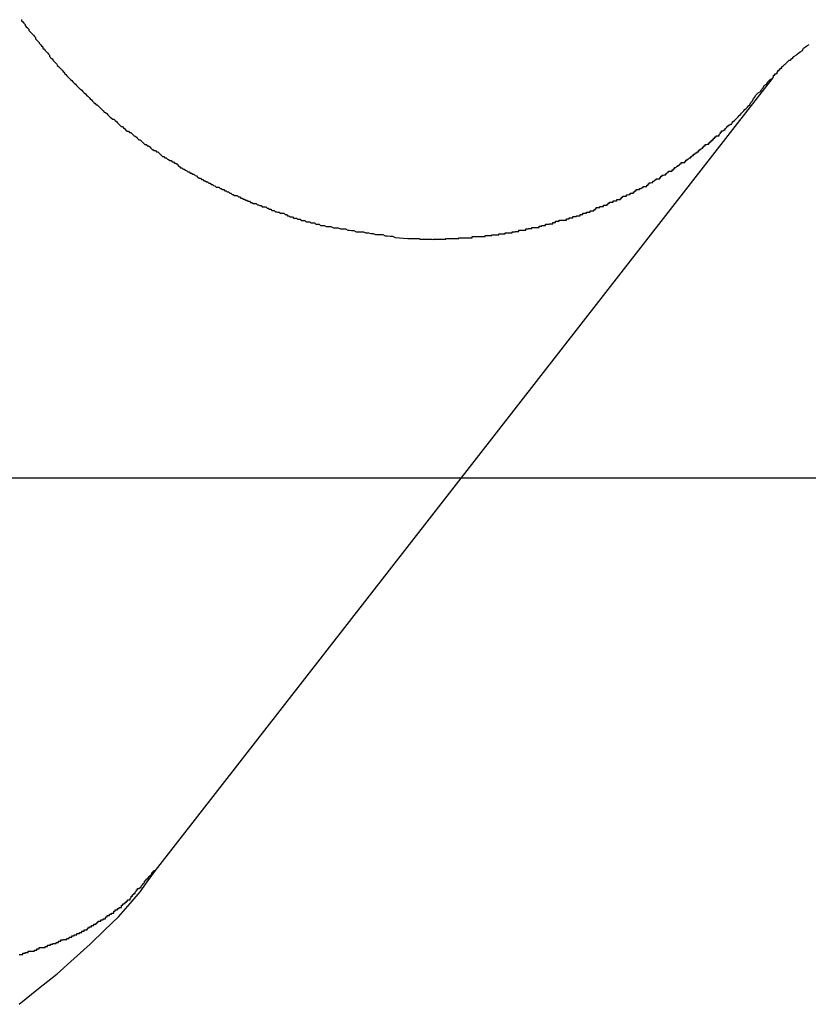
# Model space of a CAD drawing. Extents: x -46.9 to 46.9, y -58.1 to 6.6.
# Drawn here: x 6.7 to 6.9, y -35.1 to -34.9 of the extents above; entities that cross this region are included whole.
import ezdxf

# ---------------------------------------------------------------- set-up
doc = ezdxf.new("R2010")
doc.units = 0
doc.layers.get('0').update_dxf_attribs({"linetype": 'CONTINUOUS'})

msp = doc.modelspace()

# ---------------------------------------------------------------- linework, layer by layer
at = {"color": 0}
for points in [[(6.7448, -34.896), (6.7448, -34.8963), (6.7451, -34.8966), (6.7454, -34.8969), (6.7457, -34.8972), (6.7457, -34.8975), (6.746, -34.8978), (6.7463, -34.8981), (6.7466, -34.8984), (6.7466, -34.8987), (6.7469, -34.899), (6.7472, -34.8993), (6.7475, -34.8996), (6.7475, -34.8996), (6.7475, -34.8996), (6.7478, -34.8999), (6.748, -34.9002), (6.7483, -34.9005), (6.7483, -34.9008), (6.7486, -34.9011), (6.7489, -34.9014), (6.7492, -34.9017), (6.7492, -34.9019), (6.7495, -34.9022), (6.7498, -34.9025), (6.7501, -34.9028), (6.7501, -34.9031), (6.7504, -34.9034), (6.7507, -34.9037), (6.751, -34.904), (6.751, -34.904), (6.751, -34.904), (6.7513, -34.9043), (6.7515, -34.9046), (6.7518, -34.9049), (6.7518, -34.9052), (6.7521, -34.9055), (6.7524, -34.9058), (6.7527, -34.9061), (6.7527, -34.9062), (6.753, -34.9065), (6.7533, -34.9068), (6.7536, -34.9071), (6.7537, -34.9074), (6.754, -34.9077), (6.7543, -34.908), (6.7546, -34.9083), (6.7546, -34.9083), (6.7546, -34.9083), (6.7549, -34.9086), (6.7552, -34.9089), (6.7555, -34.9092), (6.7555, -34.9094), (6.7558, -34.9097), (6.7561, -34.91), (6.7564, -34.9103), (6.7564, -34.9103), (6.7567, -34.9106), (6.757, -34.9109), (6.7573, -34.9112), (6.7576, -34.9115), (6.7579, -34.9118), (6.7582, -34.9121), (6.7585, -34.9124), (6.7585, -34.9124), (6.7585, -34.9124), (6.7588, -34.9127), (6.7591, -34.913), (6.7594, -34.9133), (6.7595, -34.9133), (6.7598, -34.9136), (6.7601, -34.9139), (6.7604, -34.9142), (6.7604, -34.9142), (6.7607, -34.9145), (6.761, -34.9148), (6.7613, -34.9151), (6.7616, -34.9154), (6.7619, -34.9157), (6.7622, -34.916), (6.7625, -34.9163), (6.7625, -34.9163), (6.7625, -34.9163), (6.7628, -34.9166), (6.7631, -34.9169), (6.7634, -34.9172), (6.7636, -34.9172), (6.7639, -34.9175), (6.7642, -34.9178), (6.7645, -34.9181), (6.7645, -34.9181), (6.7648, -34.9184), (6.7651, -34.9187), (6.7654, -34.919), (6.7657, -34.9191), (6.766, -34.9194), (6.7663, -34.9197), (6.7666, -34.92), (6.7666, -34.92), (6.7666, -34.92), (6.7669, -34.9203), (6.7672, -34.9205), (6.7675, -34.9208), (6.7678, -34.9208), (6.7681, -34.9211), (6.7684, -34.9214), (6.7687, -34.9217), (6.7687, -34.9217), (6.769, -34.922), (6.7693, -34.9223), (6.7696, -34.9226), (6.7699, -34.9226), (6.7702, -34.9229), (6.7705, -34.9232), (6.7708, -34.9235), (6.7708, -34.9235), (6.7708, -34.9235), (6.7711, -34.9238), (6.7714, -34.9238), (6.7717, -34.9241), (6.772, -34.9241), (6.7723, -34.9244), (6.7726, -34.9247), (6.7729, -34.925), (6.7731, -34.925), (6.7734, -34.9253), (6.7737, -34.9256), (6.774, -34.9259), (6.7743, -34.9259), (6.7746, -34.9262), (6.7749, -34.9265), (6.7752, -34.9268), (6.7752, -34.9268), (6.7752, -34.9268), (6.7755, -34.9271), (6.7758, -34.9271), (6.7761, -34.9274), (6.7764, -34.9274), (6.7767, -34.9277), (6.777, -34.928), (6.7773, -34.9283), (6.7775, -34.9283), (6.7778, -34.9286), (6.7781, -34.9286), (6.7784, -34.9289), (6.7787, -34.9289), (6.779, -34.9292), (6.7793, -34.9295), (6.7796, -34.9298), (6.7796, -34.9298), (6.7796, -34.9298), (6.7799, -34.9301), (6.7802, -34.9301), (6.7805, -34.9304), (6.7808, -34.9304), (6.7811, -34.9307), (6.7814, -34.9308), (6.7817, -34.9311), (6.782, -34.9311), (6.7823, -34.9314), (6.7826, -34.9314), (6.7829, -34.9317), (6.7832, -34.9317), (6.7835, -34.932), (6.7838, -34.9323), (6.7841, -34.9326), (6.7841, -34.9326), (6.7841, -34.9326), (6.7844, -34.9329), (6.7847, -34.9329), (6.785, -34.9332), (6.7853, -34.9332), (6.7856, -34.9335), (6.7859, -34.9336), (6.7862, -34.9339), (6.7865, -34.9339), (6.7868, -34.9342), (6.7871, -34.9342), (6.7874, -34.9345), (6.7877, -34.9345), (6.788, -34.9348), (6.7883, -34.9349), (6.7886, -34.9352), (6.7886, -34.9352), (6.7887, -34.9352), (6.789, -34.9355), (6.7893, -34.9355), (6.7896, -34.9358), (6.7899, -34.9358), (6.7902, -34.9361), (6.7905, -34.9361), (6.7908, -34.9364), (6.7911, -34.9364), (6.7914, -34.9367), (6.7917, -34.9367), (6.792, -34.937), (6.7923, -34.937), (6.7926, -34.9373), (6.7929, -34.9374), (6.7932, -34.9377), (6.7932, -34.9377), (6.7933, -34.9377), (6.7936, -34.9377), (6.7939, -34.9377), (6.7942, -34.938), (6.7945, -34.938), (6.7948, -34.9383), (6.7951, -34.9383), (6.7954, -34.9386), (6.7957, -34.9386), (6.796, -34.9389), (6.7963, -34.9389), (6.7966, -34.9392), (6.7969, -34.9392), (6.7972, -34.9395), (6.7975, -34.9395), (6.7978, -34.9398), (6.7978, -34.9398), (6.7979, -34.9398), (6.7982, -34.9398), (6.7985, -34.9398), (6.7988, -34.9401), (6.7991, -34.9401), (6.7994, -34.9404), (6.7997, -34.9404), (6.8, -34.9407), (6.8003, -34.9407), (6.8006, -34.9409), (6.8009, -34.9409), (6.8012, -34.9412), (6.8015, -34.9412), (6.8018, -34.9415), (6.8021, -34.9415), (6.8024, -34.9418), (6.8024, -34.9418), (6.8026, -34.9418), (6.8029, -34.9418), (6.8032, -34.9418), (6.8035, -34.9421), (6.8038, -34.9421), (6.8041, -34.9423), (6.8044, -34.9423), (6.8047, -34.9426), (6.805, -34.9426), (6.8053, -34.9426), (6.8056, -34.9426), (6.8059, -34.9429), (6.8062, -34.9429), (6.8065, -34.9432), (6.8068, -34.9432), (6.8071, -34.9435), (6.8071, -34.9435), (6.8071, -34.9435), (6.8074, -34.9435), (6.8077, -34.9435), (6.808, -34.9438), (6.8083, -34.9438), (6.8086, -34.9439), (6.8089, -34.9439), (6.8092, -34.9442), (6.8095, -34.9442), (6.8098, -34.9442), (6.8101, -34.9442), (6.8104, -34.9445), (6.8107, -34.9445), (6.811, -34.9448), (6.8113, -34.9448), (6.8116, -34.9451), (6.8116, -34.9451), (6.8116, -34.9451), (6.8119, -34.9451), (6.8122, -34.9451), (6.8125, -34.9454), (6.8126, -34.9454), (6.8129, -34.9454), (6.8132, -34.9454), (6.8135, -34.9457), (6.8135, -34.9457), (6.8138, -34.9457), (6.8141, -34.9457), (6.8144, -34.946), (6.8147, -34.946), (6.815, -34.946), (6.8153, -34.946), (6.8156, -34.9463), (6.8156, -34.9463), (6.8159, -34.9463), (6.8162, -34.9463), (6.8165, -34.9463), (6.8168, -34.9466), (6.8171, -34.9466), (6.8174, -34.9466), (6.8177, -34.9466), (6.818, -34.9469), (6.8183, -34.9469), (6.8186, -34.9469), (6.8189, -34.9469), (6.8192, -34.9472), (6.8195, -34.9472), (6.8198, -34.9472), (6.8201, -34.9472), (6.8206, -34.9475), (6.8206, -34.9475), (6.8209, -34.9475), (6.8215, -34.9475), (6.8218, -34.9475), (6.8224, -34.9478), (6.8227, -34.9478), (6.8233, -34.9478), (6.8236, -34.9478), (6.8242, -34.9481), (6.8245, -34.9481), (6.8251, -34.9481), (6.8254, -34.9481), (6.826, -34.9484), (6.8263, -34.9484), (6.8269, -34.9485), (6.8275, -34.9485), (6.8281, -34.9488), (6.8281, -34.9488), (6.8287, -34.9488), (6.8293, -34.9488), (6.8299, -34.9488), (6.8305, -34.9491), (6.8311, -34.9491), (6.8317, -34.9492), (6.8323, -34.9492), (6.8329, -34.9495), (6.8335, -34.9495), (6.8341, -34.9495), (6.8347, -34.9495), (6.8353, -34.9498), (6.8359, -34.9498), (6.8365, -34.9499), (6.8371, -34.9499), (6.8378, -34.9502)], [(6.9317, -34.9106), (6.9317, -34.9106), (6.9317, -34.9106), (6.9317, -34.9106), (6.9317, -34.9106), (6.9317, -34.9106), (6.9317, -34.9106), (6.9317, -34.9106), (6.9317, -34.9106), (6.9317, -34.9106), (6.9317, -34.9106), (6.9317, -34.9106), (6.9317, -34.9106), (6.9317, -34.9106), (6.9317, -34.9106), (6.9317, -34.9106), (6.9317, -34.9106), (6.9317, -34.9106), (6.9317, -34.9106), (6.9317, -34.9106), (6.9317, -34.9106), (6.9317, -34.9106), (6.9317, -34.9106), (6.9317, -34.9106), (6.9317, -34.9106), (6.9317, -34.9106), (6.9317, -34.9106), (6.9317, -34.9106), (6.9317, -34.9106), (6.9317, -34.9106), (6.9317, -34.9106), (6.9317, -34.9106), (6.9317, -34.9106), (6.9317, -34.9106), (6.9317, -34.9106), (6.9317, -34.9106), (6.9317, -34.9106), (6.9317, -34.9106), (6.9317, -34.9106), (6.9317, -34.9106), (6.9317, -34.9106), (6.9317, -34.9106), (6.9317, -34.9106), (6.9317, -34.9106), (6.9317, -34.9106), (6.9317, -34.9106), (6.9317, -34.9106), (6.9317, -34.9106), (6.9317, -34.9106), (6.9317, -34.9106), (6.9317, -34.9106), (6.9317, -34.9106), (6.9317, -34.9106), (6.9317, -34.9106), (6.9317, -34.9106), (6.9317, -34.9106), (6.9317, -34.9106), (6.9317, -34.9106), (6.9317, -34.9106), (6.9317, -34.9106), (6.9317, -34.9106), (6.9317, -34.9106), (6.9317, -34.9106), (6.9317, -34.9106), (6.9317, -34.9106), (6.9317, -34.9106), (6.9317, -34.9106), (6.9317, -34.9106), (6.9317, -34.9106), (6.9317, -34.9106), (6.9317, -34.9106), (6.9317, -34.9106), (6.9317, -34.9106), (6.9317, -34.9106), (6.9317, -34.9106), (6.9317, -34.9106), (6.9317, -34.9106), (6.9317, -34.9106), (6.9317, -34.9106), (6.9317, -34.9106), (6.9317, -34.9106), (6.9317, -34.9106), (6.9317, -34.9106), (6.9317, -34.9106), (6.9317, -34.9106), (6.9317, -34.9106), (6.9317, -34.9106), (6.9317, -34.9105), (6.9317, -34.9105), (6.9317, -34.9105), (6.9317, -34.9105), (6.9317, -34.9105), (6.9317, -34.9105), (6.9317, -34.9105), (6.9317, -34.9105), (6.9317, -34.9105), (6.9317, -34.9105), (6.9317, -34.9105), (6.9317, -34.9105), (6.9317, -34.9105), (6.9317, -34.9105), (6.9317, -34.9105), (6.9318, -34.9105), (6.9318, -34.9105), (6.9318, -34.9103), (6.9318, -34.9103), (6.9318, -34.9103), (6.9318, -34.9103), (6.9318, -34.9103), (6.9318, -34.9103), (6.9318, -34.9103), (6.9318, -34.9103), (6.9318, -34.9103), (6.9318, -34.9103), (6.9318, -34.9103), (6.9318, -34.9103), (6.9318, -34.9103), (6.9318, -34.9103), (6.9318, -34.9103), (6.9319, -34.9103), (6.9319, -34.9103), (6.9319, -34.91), (6.9319, -34.91), (6.9319, -34.91), (6.9319, -34.91), (6.9319, -34.9098), (6.9319, -34.9098), (6.9319, -34.9098), (6.9322, -34.9098), (6.9322, -34.9095), (6.9322, -34.9095), (6.9322, -34.9095), (6.9325, -34.9095), (6.9325, -34.9094), (6.9325, -34.9094), (6.9325, -34.9094), (6.9328, -34.9094), (6.9328, -34.9094), (6.9328, -34.9091), (6.9328, -34.9091), (6.9328, -34.909), (6.933, -34.909), (6.933, -34.9087), (6.933, -34.9087), (6.933, -34.9087), (6.9333, -34.9087), (6.9333, -34.9084), (6.9333, -34.9084), (6.9333, -34.9084), (6.9336, -34.9084), (6.9336, -34.9081), (6.9337, -34.9081), (6.9337, -34.9081), (6.934, -34.9081), (6.934, -34.9081), (6.934, -34.9078), (6.9343, -34.9075), (6.9346, -34.9072), (6.9349, -34.907), (6.9352, -34.9067), (6.9355, -34.9064), (6.9358, -34.9061), (6.9361, -34.9061), (6.9364, -34.9058), (6.9367, -34.9055), (6.937, -34.9052), (6.9375, -34.9049), (6.9378, -34.9046), (6.9382, -34.9043), (6.9385, -34.904), (6.9391, -34.9037), (6.9391, -34.9037), (6.9394, -34.9031), (6.9399, -34.9028), (6.9402, -34.9025), (6.9408, -34.9022)], [(6.7781, -35.1077), (6.9317, -34.9106)], [(6.7781, -35.1077), (6.9317, -34.9106)], [(6.7781, -35.1077), (6.9317, -34.9106)], [(6.7781, -35.1077), (6.9317, -34.9106)], [(6.7781, -35.1077), (6.9317, -34.9106)], [(6.7781, -35.1077), (6.9317, -34.9106)], [(6.7781, -35.1077), (6.9317, -34.9106)], [(6.7781, -35.1077), (6.9317, -34.9106)], [(6.7781, -35.1077), (6.9317, -34.9106)], [(6.7781, -35.1077), (6.9317, -34.9106)], [(6.7781, -35.1077), (6.9317, -34.9106)], [(6.7781, -35.1077), (6.9317, -34.9106)], [(6.7781, -35.1077), (6.9317, -34.9106)], [(6.7781, -35.1077), (6.9317, -34.9106)], [(6.7781, -35.1077), (6.9317, -34.9106)], [(6.7781, -35.1077), (6.9317, -34.9106)], [(6.7781, -35.1077), (6.9317, -34.9106)], [(6.7781, -35.1077), (6.9317, -34.9106)], [(6.7781, -35.1077), (6.9317, -34.9106)], [(6.7781, -35.1077), (6.9317, -34.9106)], [(6.7781, -35.1077), (6.9317, -34.9106)], [(6.8378, -34.9502), (6.8409, -34.9505), (6.8409, -34.9505), (6.8409, -34.9505), (6.8412, -34.9505), (6.8412, -34.9505), (6.8415, -34.9505), (6.8415, -34.9505), (6.8418, -34.9505), (6.8421, -34.9505), (6.8424, -34.9505), (6.8424, -34.9505), (6.8427, -34.9505), (6.8428, -34.9505), (6.8431, -34.9505), (6.8431, -34.9505), (6.8434, -34.9505), (6.8437, -34.9505), (6.844, -34.9506), (6.844, -34.9506), (6.844, -34.9506), (6.8443, -34.9506), (6.8443, -34.9506), (6.8446, -34.9506), (6.8446, -34.9506), (6.8449, -34.9506), (6.8452, -34.9506), (6.8455, -34.9506), (6.8455, -34.9506), (6.8458, -34.9506), (6.846, -34.9506), (6.8463, -34.9506), (6.8463, -34.9506), (6.8466, -34.9506), (6.8469, -34.9506), (6.8472, -34.9507), (6.8472, -34.9507), (6.8472, -34.9506), (6.8475, -34.9506), (6.8475, -34.9506), (6.8478, -34.9506), (6.8478, -34.9506), (6.8481, -34.9506), (6.8484, -34.9506), (6.8487, -34.9506), (6.8487, -34.9506), (6.849, -34.9506), (6.8492, -34.9506), (6.8495, -34.9506), (6.8495, -34.9506), (6.8498, -34.9506), (6.8501, -34.9506), (6.8504, -34.9506), (6.8504, -34.9506), (6.8504, -34.9505), (6.8507, -34.9505), (6.8507, -34.9505), (6.851, -34.9505), (6.851, -34.9505), (6.8513, -34.9505), (6.8516, -34.9505), (6.8519, -34.9505), (6.8519, -34.9505), (6.8522, -34.9505), (6.8524, -34.9505), (6.8527, -34.9505), (6.8527, -34.9505), (6.853, -34.9505), (6.8533, -34.9505), (6.8536, -34.9505), (6.8536, -34.9505), (6.8536, -34.9503), (6.8539, -34.9503), (6.854, -34.9503), (6.8543, -34.9503), (6.8543, -34.9503), (6.8546, -34.9503), (6.8549, -34.9503), (6.8552, -34.9503), (6.8552, -34.9503), (6.8555, -34.9503), (6.8557, -34.9503), (6.856, -34.9503), (6.856, -34.9503), (6.8563, -34.9503), (6.8566, -34.9503), (6.8569, -34.9503), (6.8569, -34.9503), (6.8569, -34.95), (6.8572, -34.95), (6.8572, -34.95), (6.8575, -34.95), (6.8575, -34.95), (6.8578, -34.95), (6.8581, -34.95), (6.8584, -34.95), (6.8584, -34.95), (6.8587, -34.95), (6.859, -34.95), (6.8593, -34.95), (6.8593, -34.95), (6.8596, -34.95), (6.8599, -34.95), (6.8602, -34.95), (6.8602, -34.95), (6.8602, -34.9497), (6.8605, -34.9497), (6.8606, -34.9497), (6.8609, -34.9497), (6.8609, -34.9497), (6.8612, -34.9497), (6.8615, -34.9497), (6.8618, -34.9497), (6.8618, -34.9496), (6.8621, -34.9496), (6.8624, -34.9496), (6.8627, -34.9496), (6.8627, -34.9496), (6.863, -34.9496), (6.8633, -34.9496), (6.8636, -34.9496), (6.8636, -34.9496), (6.8636, -34.9493), (6.8639, -34.9493), (6.8639, -34.9493), (6.8642, -34.9493), (6.8642, -34.9493), (6.8645, -34.9493), (6.8648, -34.9493), (6.8651, -34.9493), (6.8651, -34.9491), (6.8654, -34.9491), (6.8657, -34.9491), (6.866, -34.9491), (6.866, -34.9491), (6.8663, -34.9491), (6.8666, -34.9491), (6.8669, -34.9491), (6.8669, -34.9491), (6.8669, -34.9488), (6.8672, -34.9488), (6.8673, -34.9488), (6.8676, -34.9488), (6.8676, -34.9487), (6.8679, -34.9487), (6.8682, -34.9487), (6.8685, -34.9487), (6.8685, -34.9484), (6.8688, -34.9484), (6.8691, -34.9484), (6.8694, -34.9484), (6.8694, -34.9484), (6.8697, -34.9484), (6.87, -34.9484), (6.8703, -34.9484), (6.8703, -34.9484), (6.8703, -34.9481), (6.8706, -34.9481), (6.8706, -34.9481), (6.8709, -34.9481), (6.8709, -34.948), (6.8712, -34.948), (6.8715, -34.948), (6.8718, -34.948), (6.8718, -34.9477), (6.8721, -34.9477), (6.8724, -34.9477), (6.8727, -34.9477), (6.8727, -34.9477), (6.873, -34.9477), (6.8733, -34.9477), (6.8736, -34.9477), (6.8736, -34.9477), (6.8736, -34.9474), (6.8739, -34.9474), (6.874, -34.9474), (6.8743, -34.9474), (6.8743, -34.9472), (6.8746, -34.9472), (6.8749, -34.9472), (6.8752, -34.9472), (6.8752, -34.9469), (6.8755, -34.9469), (6.8758, -34.9469), (6.8761, -34.9469), (6.8761, -34.9468), (6.8764, -34.9468), (6.8767, -34.9468), (6.877, -34.9468), (6.877, -34.9468), (6.877, -34.9465), (6.8773, -34.9465), (6.8774, -34.9465), (6.8777, -34.9465), (6.8777, -34.9462), (6.878, -34.9462), (6.8783, -34.9462), (6.8786, -34.9462), (6.8786, -34.9459), (6.8789, -34.9459), (6.8792, -34.9459), (6.8795, -34.9459), (6.8795, -34.9459), (6.8798, -34.9459), (6.8801, -34.9459), (6.8804, -34.9459), (6.8804, -34.9459), (6.8804, -34.9456), (6.8807, -34.9456), (6.8808, -34.9456), (6.8811, -34.9456), (6.8811, -34.9453), (6.8814, -34.9453), (6.8817, -34.9453), (6.882, -34.9453), (6.882, -34.945), (6.8823, -34.945), (6.8826, -34.945), (6.8829, -34.945), (6.8829, -34.9448), (6.8832, -34.9448), (6.8835, -34.9448), (6.8838, -34.9448), (6.8838, -34.9448), (6.8838, -34.9445), (6.8841, -34.9445), (6.8842, -34.9445), (6.8845, -34.9445), (6.8845, -34.9442), (6.8848, -34.9442), (6.8851, -34.9442), (6.8854, -34.9442), (6.8854, -34.9439), (6.8857, -34.9439), (6.886, -34.9439), (6.8863, -34.9439), (6.8863, -34.9436), (6.8866, -34.9436), (6.8869, -34.9436), (6.8872, -34.9436), (6.8872, -34.9436), (6.8872, -34.9433), (6.8875, -34.9433), (6.8875, -34.9431), (6.8878, -34.9431), (6.8878, -34.9428), (6.8881, -34.9428), (6.8884, -34.9428), (6.8887, -34.9428), (6.8887, -34.9425), (6.889, -34.9425), (6.8893, -34.9425), (6.8896, -34.9425), (6.8896, -34.9422), (6.8899, -34.9422), (6.8902, -34.9422), (6.8905, -34.9422), (6.8905, -34.9422), (6.8905, -34.9419), (6.8908, -34.9419), (6.8908, -34.9417), (6.8911, -34.9417), (6.8911, -34.9414), (6.8914, -34.9414), (6.8917, -34.9414), (6.892, -34.9414), (6.892, -34.9411), (6.8923, -34.9411), (6.8926, -34.9411), (6.8929, -34.9411), (6.8929, -34.9408), (6.8932, -34.9408), (6.8935, -34.9408), (6.8938, -34.9408), (6.8938, -34.9408), (6.8938, -34.9405), (6.8941, -34.9405), (6.8941, -34.9402), (6.8944, -34.9402), (6.8944, -34.9399), (6.8947, -34.9399), (6.895, -34.9399), (6.8953, -34.9399), (6.8953, -34.9396), (6.8956, -34.9396), (6.8959, -34.9395), (6.8962, -34.9395), (6.8962, -34.9392), (6.8965, -34.9392), (6.8968, -34.9392), (6.8971, -34.9392), (6.8971, -34.9392), (6.8971, -34.9389), (6.8974, -34.9389), (6.8974, -34.9386), (6.8977, -34.9386), (6.8977, -34.9383), (6.898, -34.9383), (6.8983, -34.9383), (6.8986, -34.9383), (6.8986, -34.938), (6.8989, -34.938), (6.8992, -34.9378), (6.8995, -34.9378), (6.8995, -34.9375), (6.8998, -34.9375), (6.9001, -34.9375), (6.9004, -34.9375), (6.9004, -34.9375), (6.9004, -34.9372), (6.9007, -34.9372), (6.9007, -34.9369), (6.901, -34.9369), (6.901, -34.9366), (6.9013, -34.9366), (6.9016, -34.9365), (6.9019, -34.9365), (6.9019, -34.9362), (6.9022, -34.9362), (6.9024, -34.9359), (6.9027, -34.9359), (6.9027, -34.9356), (6.903, -34.9356), (6.9033, -34.9356), (6.9036, -34.9356), (6.9036, -34.9356), (6.9036, -34.9353), (6.9039, -34.9353), (6.9039, -34.935), (6.9042, -34.935), (6.9042, -34.9347), (6.9045, -34.9347), (6.9048, -34.9346), (6.9051, -34.9346), (6.9051, -34.9343), (6.9054, -34.9343), (6.9055, -34.934), (6.9058, -34.934), (6.9058, -34.9337), (6.9061, -34.9337), (6.9064, -34.9337), (6.9067, -34.9337), (6.9067, -34.9337), (6.9067, -34.9334), (6.907, -34.9334), (6.907, -34.9331), (6.9073, -34.9331), (6.9073, -34.9328), (6.9076, -34.9328), (6.9079, -34.9325), (6.9082, -34.9325), (6.9082, -34.9322), (6.9085, -34.9322), (6.9086, -34.9319), (6.9089, -34.9319), (6.9089, -34.9316), (6.9092, -34.9316), (6.9095, -34.9316), (6.9098, -34.9316), (6.9098, -34.9316), (6.9098, -34.9313), (6.9101, -34.9313), (6.9101, -34.931), (6.9104, -34.931), (6.9104, -34.9307), (6.9107, -34.9307), (6.911, -34.9304), (6.9113, -34.9304), (6.9113, -34.9301), (6.9116, -34.9301), (6.9117, -34.9298), (6.912, -34.9298), (6.912, -34.9295), (6.9123, -34.9295), (6.9126, -34.9292), (6.9129, -34.9292), (6.9129, -34.9292), (6.9129, -34.9289), (6.9132, -34.9289), (6.9132, -34.9286), (6.9135, -34.9286), (6.9135, -34.9283), (6.9138, -34.9283), (6.914, -34.928), (6.9143, -34.928), (6.9143, -34.9277), (6.9146, -34.9277), (6.9146, -34.9274), (6.9149, -34.9274), (6.9149, -34.9271), (6.9152, -34.9271), (6.9155, -34.927), (6.9158, -34.927), (6.9158, -34.927), (6.9158, -34.9267), (6.9161, -34.9267), (6.9161, -34.9264), (6.9164, -34.9264), (6.9164, -34.9261), (6.9167, -34.9261), (6.9167, -34.9258), (6.917, -34.9258), (6.917, -34.9255), (6.9173, -34.9255), (6.9173, -34.9252), (6.9176, -34.9252), (6.9176, -34.9249), (6.9179, -34.9249), (6.9181, -34.9249), (6.9184, -34.9249), (6.9184, -34.9249), (6.9184, -34.9246), (6.9187, -34.9243), (6.9187, -34.924), (6.919, -34.924), (6.919, -34.9237), (6.9193, -34.9237), (6.9196, -34.9234), (6.9199, -34.9234), (6.9199, -34.9231), (6.9202, -34.9229), (6.9203, -34.9226), (6.9206, -34.9226), (6.9206, -34.9223), (6.9209, -34.9223), (6.9212, -34.922), (6.9215, -34.922), (6.9215, -34.922), (6.9216, -34.9217), (6.9219, -34.9214), (6.9222, -34.9211), (6.9225, -34.9208), (6.9228, -34.9205), (6.9231, -34.9202), (6.9234, -34.9199), (6.9237, -34.9196), (6.9239, -34.9193), (6.9242, -34.919), (6.9245, -34.9187), (6.9248, -34.9184), (6.9251, -34.9181), (6.9254, -34.9178), (6.9257, -34.9175), (6.926, -34.9172), (6.926, -34.9172), (6.9263, -34.9166), (6.9266, -34.9163), (6.9269, -34.9157), (6.9272, -34.9154), (6.9275, -34.9148), (6.9278, -34.9145), (6.9281, -34.9142), (6.9287, -34.9139), (6.929, -34.9133), (6.9293, -34.913), (6.9296, -34.9124), (6.9302, -34.9121), (6.9305, -34.9115), (6.9308, -34.9112), (6.9311, -34.9109), (6.9317, -34.9106)], [(6.9317, -34.9106), (6.9317, -34.9106)], [(27.72, -35.0101), (-20.5277, -35.0101)], [(27.72, -35.0101), (-20.5277, -35.0101)], [(27.72, -35.0101), (-20.5277, -35.0101)], [(27.72, -35.0101), (-20.5277, -35.0101)], [(27.72, -35.0101), (-20.5277, -35.0101)], [(27.72, -35.0101), (-20.5277, -35.0101)], [(27.72, -35.0101), (-20.5277, -35.0101)], [(27.72, -35.0101), (-20.5277, -35.0101)], [(27.72, -35.0101), (-20.5277, -35.0101)], [(27.72, -35.0101), (-20.5277, -35.0101)], [(27.72, -35.0101), (-20.5277, -35.0101)], [(27.72, -35.0101), (-20.5277, -35.0101)], [(27.72, -35.0101), (-20.5277, -35.0101)], [(27.72, -35.0101), (-20.5277, -35.0101)], [(27.72, -35.0101), (-20.5277, -35.0101)], [(27.72, -35.0101), (-20.5277, -35.0101)], [(27.72, -35.0101), (-20.5277, -35.0101)], [(27.72, -35.0101), (-20.5277, -35.0101)], [(27.72, -35.0101), (-20.5277, -35.0101)], [(27.72, -35.0101), (-20.5277, -35.0101)], [(27.72, -35.0101), (-20.5277, -35.0101)], [(6.7442, -35.1286), (6.7445, -35.1286), (6.7448, -35.1286), (6.7451, -35.1286), (6.7451, -35.1286), (6.7451, -35.1283), (6.7454, -35.1283), (6.7454, -35.1283), (6.7457, -35.1283), (6.7457, -35.1281), (6.746, -35.1281), (6.7462, -35.1281), (6.7465, -35.1281), (6.7465, -35.1278), (6.7468, -35.1278), (6.7468, -35.1278), (6.7471, -35.1278), (6.7471, -35.1278), (6.7474, -35.1278), (6.7477, -35.1278), (6.748, -35.1278), (6.748, -35.1278), (6.748, -35.1275), (6.7483, -35.1275), (6.7483, -35.1275), (6.7486, -35.1275), (6.7486, -35.1272), (6.7489, -35.1272), (6.7489, -35.1272), (6.7492, -35.1272), (6.7492, -35.1269), (6.7495, -35.1269), (6.7495, -35.1269), (6.7498, -35.1269), (6.7498, -35.1269), (6.7501, -35.1269), (6.7504, -35.1269), (6.7507, -35.1269), (6.7507, -35.1269), (6.7507, -35.1266), (6.751, -35.1266), (6.751, -35.1266), (6.7513, -35.1266), (6.7513, -35.1263), (6.7516, -35.1263), (6.7517, -35.1263), (6.752, -35.1263), (6.752, -35.126), (6.7523, -35.126), (6.7523, -35.126), (6.7526, -35.126), (6.7526, -35.1259), (6.7529, -35.1259), (6.7531, -35.1259), (6.7534, -35.1259), (6.7534, -35.1259), (6.7534, -35.1256), (6.7537, -35.1256), (6.7537, -35.1256), (6.754, -35.1256), (6.754, -35.1253), (6.7543, -35.1253), (6.7543, -35.1253), (6.7546, -35.1253), (6.7546, -35.125), (6.7549, -35.125), (6.7549, -35.125), (6.7552, -35.125), (6.7552, -35.1249), (6.7555, -35.1249), (6.7558, -35.1249), (6.7561, -35.1249), (6.7561, -35.1249), (6.7561, -35.1246), (6.7564, -35.1246), (6.7564, -35.1246), (6.7567, -35.1246), (6.7567, -35.1243), (6.757, -35.1243), (6.757, -35.1243), (6.7573, -35.1243), (6.7573, -35.124), (6.7576, -35.124), (6.7576, -35.124), (6.7579, -35.124), (6.7579, -35.1237), (6.7582, -35.1237), (6.7583, -35.1237), (6.7586, -35.1237), (6.7586, -35.1237), (6.7586, -35.1234), (6.7589, -35.1234), (6.7589, -35.1234), (6.7592, -35.1234), (6.7592, -35.1231), (6.7595, -35.1231), (6.7595, -35.1231), (6.7598, -35.1231), (6.7598, -35.1228), (6.7601, -35.1228), (6.7601, -35.1228), (6.7604, -35.1228), (6.7604, -35.1225), (6.7607, -35.1225), (6.7608, -35.1225), (6.7611, -35.1225), (6.7611, -35.1225), (6.7611, -35.1222), (6.7613, -35.1222), (6.7613, -35.122), (6.7616, -35.122), (6.7616, -35.1217), (6.7619, -35.1217), (6.7619, -35.1217), (6.7622, -35.1217), (6.7622, -35.1214), (6.7625, -35.1214), (6.7625, -35.1214), (6.7628, -35.1214), (6.7628, -35.1211), (6.7631, -35.1211), (6.7631, -35.1211), (6.7634, -35.1211), (6.7634, -35.1211), (6.7634, -35.1208), (6.7636, -35.1208), (6.7636, -35.1206), (6.7639, -35.1206), (6.7639, -35.1203), (6.7642, -35.1203), (6.7642, -35.1203), (6.7645, -35.1203), (6.7645, -35.12), (6.7648, -35.12), (6.7648, -35.12), (6.7651, -35.12), (6.7651, -35.1197), (6.7654, -35.1197), (6.7654, -35.1197), (6.7657, -35.1197), (6.7657, -35.1197), (6.7657, -35.1194), (6.7658, -35.1194), (6.7658, -35.1192), (6.7661, -35.1192), (6.7661, -35.1189), (6.7664, -35.1189), (6.7664, -35.1189), (6.7667, -35.1189), (6.7667, -35.1186), (6.7669, -35.1186), (6.7669, -35.1186), (6.7672, -35.1186), (6.7672, -35.1183), (6.7675, -35.1183), (6.7675, -35.1183), (6.7678, -35.1183), (6.7678, -35.1183), (6.7678, -35.118), (6.7678, -35.118), (6.7678, -35.1178), (6.7681, -35.1178), (6.7681, -35.1175), (6.7684, -35.1175), (6.7684, -35.1175), (6.7687, -35.1175), (6.7687, -35.1172), (6.7688, -35.1172), (6.7688, -35.1172), (6.7691, -35.1172), (6.7691, -35.1169), (6.7694, -35.1169), (6.7694, -35.1169), (6.7697, -35.1169), (6.7697, -35.1169), (6.7697, -35.1166), (6.7697, -35.1166), (6.7697, -35.1163), (6.77, -35.1163), (6.77, -35.116), (6.7703, -35.116), (6.7703, -35.1159), (6.7706, -35.1159), (6.7706, -35.1156), (6.7709, -35.1156), (6.7709, -35.1153), (6.7712, -35.1153), (6.7712, -35.115), (6.7715, -35.115), (6.7715, -35.115), (6.7718, -35.115), (6.7718, -35.115), (6.7718, -35.1147), (6.7721, -35.1144), (6.7721, -35.1141), (6.7724, -35.1141), (6.7724, -35.1138), (6.7727, -35.1137), (6.7728, -35.1134), (6.7731, -35.1134), (6.7731, -35.1131), (6.7734, -35.1128), (6.7734, -35.1125), (6.7737, -35.1125), (6.7737, -35.1122), (6.774, -35.1122), (6.7743, -35.1119), (6.7746, -35.1119), (6.7746, -35.1119), (6.7746, -35.1116), (6.7749, -35.1113), (6.7751, -35.111), (6.7754, -35.1107), (6.7754, -35.1104), (6.7757, -35.1101), (6.776, -35.1098), (6.7763, -35.1098), (6.7763, -35.1095), (6.7766, -35.1092), (6.7769, -35.1089), (6.7772, -35.1086), (6.7772, -35.1083), (6.7775, -35.108), (6.7778, -35.1077), (6.7781, -35.1077)], [(6.7442, -35.141), (6.749, -35.1371), (6.7537, -35.1334), (6.7579, -35.1296), (6.7619, -35.126), (6.7655, -35.1225), (6.7689, -35.1192), (6.7718, -35.1159), (6.7743, -35.113), (6.7763, -35.1102), (6.7781, -35.1077)], [(6.7781, -35.1077), (6.7781, -35.1077)]]:
    msp.add_lwpolyline(points, dxfattribs=at)

doc.saveas('drawing.dxf')
